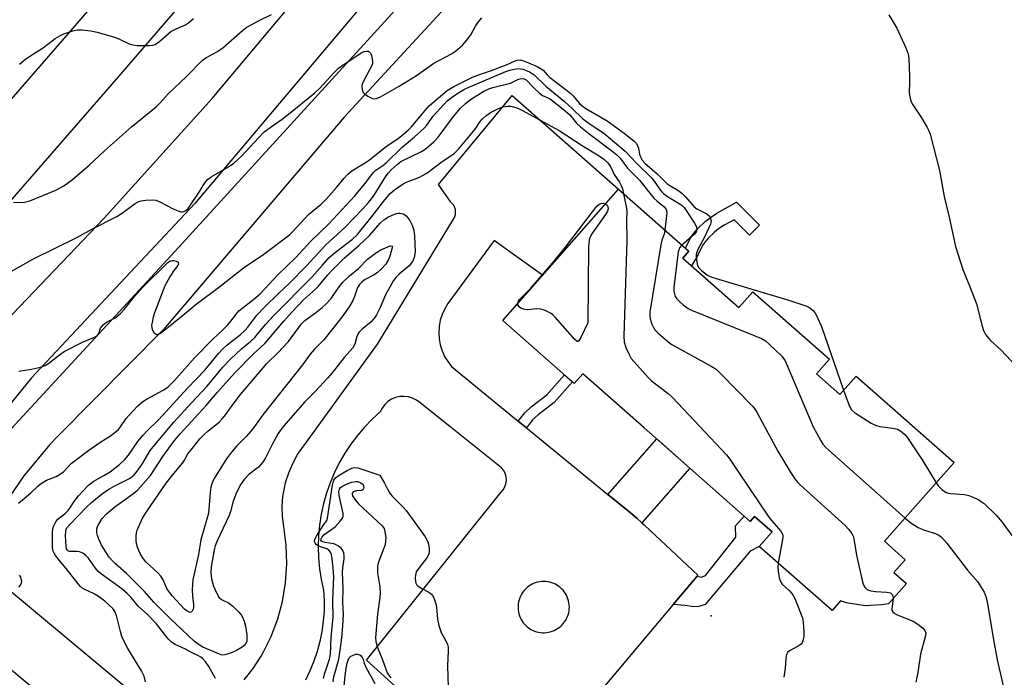
# Model space of a CAD drawing. Units: inches. Extents: x 1249763 to 1255763, y 493455 to 497456.
# Drawn here: x 1252110 to 1252417, y 497017 to 497222 of the extents above; entities that cross this region are included whole.
import ezdxf

# ---------------------------------------------------------------- set-up
doc = ezdxf.new("R2010")
doc.units = ezdxf.units.IN
doc.header["$MEASUREMENT"] = 0
for name, color, linetype in [('BLDG-Footprint', 5, 'Continuous'), ('ELEV-Spot Elevation', 7, 'Continuous'), ('TRANS-Non Street Sidewalk', 7, 'Continuous'), ('TRANS-Parking Lot', 4, 'Continuous'), ('TRANS-Road', 130, 'Continuous'), ('Undefined', 1, 'Continuous')]:
    doc.layers.add(name, color=color, linetype=linetype)

msp = doc.modelspace()

# ---------------------------------------------------------------- linework, layer by layer
at = {"layer": 'BLDG-Footprint', "elevation": 375.83}
msp.add_lwpolyline([(1252316.74, 497148.03), (1252334.25, 497132.56), (1252338.6, 497137.49), (1252362.43, 497116.46), (1252358.46, 497111.96), (1252365.74, 497105.53), (1252370.77, 497111.22), (1252401.3, 497084.28), (1252379.63, 497059.73), (1252386.11, 497054.01), (1252382.57, 497050), (1252386.44, 497046.58), (1252380.86, 497040.27), (1252378.64, 497039.91), (1252373.63, 497039.59), (1252367.79, 497040.61), (1252365.93, 497041.15), (1252363.26, 497038.12), (1252340.6, 497058.12), (1252344.63, 497062.68), (1252339.15, 497067.51), (1252337.75, 497065.92), (1252319.92, 497081.67), (1252304.68, 497095.12), (1252285.59, 497111.96), (1252282.92, 497108.93), (1252260.63, 497128.61), (1252296.69, 497169.46), (1252318.59, 497150.13)], close=True, dxfattribs=at)
at = {"layer": 'ELEV-Spot Elevation'}
msp.add_point((1252325.55, 497036.53, 379.13), dxfattribs=at)
at = {"layer": 'TRANS-Non Street Sidewalk'}
for points in [[(1252333.47, 497165.41), (1252340.66, 497158.26), (1252337.57, 497155.15), (1252332.73, 497159.95), (1252329.65, 497158.23), (1252327.89, 497157.1), (1252326.59, 497156.12), (1252324.75, 497154.3), (1252323.72, 497153.11), (1252323.09, 497152.29), (1252322.64, 497151.49), (1252321.5, 497149.14), (1252319.46, 497145.62), (1252316.74, 497148.03), (1252318.59, 497150.13), (1252317.55, 497151.06), (1252318.74, 497153.52), (1252319.41, 497154.71), (1252320.31, 497155.9), (1252321.55, 497157.31), (1252323.71, 497159.45), (1252325.38, 497160.7), (1252327.39, 497161.99)], [(1252268.01, 497095.11), (1252265.46, 497097.18), (1252267.47, 497099.82), (1252269.52, 497101.66), (1252274.4, 497105.43), (1252279.86, 497111.63), (1252282.32, 497109.46), (1252276.65, 497103.03), (1252271.62, 497099.13), (1252269.89, 497097.59)], [(1252304.01, 497065.52), (1252302.46, 497066.97), (1252299.85, 497069.1), (1252293.39, 497074.37), (1252308.63, 497091.63), (1252318.99, 497082.49)], [(1252313.77, 497040.03), (1252321.21, 497048.86), (1252322.6, 497048.59), (1252323.79, 497049.1), (1252333.29, 497060.99), (1252333.21, 497064.59), (1252335.86, 497067.6), (1252337.75, 497065.93), (1252339.15, 497067.51), (1252344.63, 497062.68), (1252340.6, 497058.12), (1252337.76, 497056.67), (1252323.77, 497040.05), (1252321.72, 497039.39), (1252320.2, 497039.36), (1252317.35, 497039.71)]]:
    msp.add_lwpolyline(points, close=True, dxfattribs=at)
at = {"layer": 'TRANS-Parking Lot'}
msp.add_lwpolyline([(1252080.5, 497069.83), (1252063.5, 497082.88), (1252094.54, 497116.76), (1252136.34, 497160.49), (1252170, 497197.76), (1252211.14, 497246.87), (1252253.12, 497291.98), (1252294.42, 497340.31), (1252342.29, 497397.65), (1252387.18, 497455.39), (1252412.9, 497455.39), (1252383.62, 497417), (1252324.37, 497345.24), (1252274.1, 497290.57), (1252219.73, 497230.33), (1252164.62, 497165.07), (1252113.75, 497110.65)], close=True, dxfattribs=at)
at = {"layer": 'TRANS-Road'}
msp.add_lwpolyline([(1252063.17, 497111.77), (1252042.15, 497123.38), (1252054.68, 497136.94), (1252125.37, 497218.08), (1252196.19, 497300.35), (1252284.95, 497404.8), (1252327.91, 497455.4), (1252331.56, 497455.4), (1252354.03, 497455.4), (1252354.81, 497455.4), (1252300.58, 497391.52), (1252211.78, 497287.02), (1252140.87, 497204.65), (1252069.94, 497123.24)], close=True, dxfattribs=at)
msp.add_lwpolyline([(1252138.57, 496993.6), (1252078.89, 497043.33), (1252062.59, 497050.18), (1252063.5, 497082.88), (1252080.5, 497069.83), (1252096.07, 497053.47), (1252150.66, 497007.99)], dxfattribs=at)
for points in [[(1252101.52, 497064.94, 0), (1252096.07, 497053.47, 0), (1252080.5, 497069.83, 0), (1252088.37, 497075.34, 0), (1252095.62, 497081.64, 0), (1252097.79, 497083.81, 0), (1252104.1, 497091.05, 0), (1252104.93, 497092.13, 0), (1252158.51, 497150.21, 0), (1252262.97, 497264.67, 0), (1252314.07, 497320.44, 0), (1252330.31, 497340.34, 0), (1252375.62, 497395.36, 0), (1252425.43, 497455.39, 0), (1252437.23, 497455.39, 0), (1252387.67, 497397.73, 0), (1252336.89, 497333.39, 0), (1252273.92, 497260.03, 0), (1252211.19, 497191.92, 0), (1252154.81, 497125.76, 0), (1252122.02, 497092.56, 0), (1252119.46, 497089.89, 0), (1252111.3, 497080.16, 0), (1252104.2, 497069.63, 0)], [(1252272.97, 497031.25, 0), (1252273.59, 497031.24, 0), (1252274.22, 497031.28, 0), (1252274.84, 497031.37, 0), (1252275.45, 497031.51, 0), (1252276.05, 497031.7, 0), (1252276.63, 497031.94, 0), (1252277.2, 497032.22, 0), (1252277.73, 497032.54, 0), (1252278.24, 497032.9, 0), (1252278.73, 497033.3, 0), (1252279.18, 497033.74, 0), (1252279.59, 497034.21, 0), (1252279.9, 497034.62, 0), (1252280.24, 497035.15, 0), (1252280.54, 497035.7, 0), (1252280.8, 497036.27, 0), (1252281.01, 497036.86, 0), (1252281.18, 497037.47, 0), (1252281.29, 497038.08, 0), (1252281.36, 497038.71, 0), (1252281.38, 497039.33, 0), (1252281.35, 497039.96, 0), (1252281.27, 497040.58, 0), (1252281.14, 497041.2, 0), (1252280.96, 497041.8, 0), (1252280.74, 497042.39, 0), (1252280.47, 497042.95, 0), (1252280.16, 497043.5, 0), (1252279.8, 497044.02, 0), (1252279.41, 497044.5, 0), (1252278.98, 497044.96, 0), (1252278.52, 497045.38, 0), (1252278.02, 497045.76, 0), (1252277.49, 497046.11, 0), (1252277.08, 497046.34, 0), (1252276.51, 497046.61, 0), (1252275.92, 497046.83, 0), (1252275.32, 497047, 0), (1252274.71, 497047.13, 0), (1252274.09, 497047.21, 0), (1252273.46, 497047.24, 0), (1252272.83, 497047.22, 0), (1252272.21, 497047.15, 0), (1252271.59, 497047.04, 0), (1252270.99, 497046.87, 0), (1252270.4, 497046.66, 0), (1252269.82, 497046.4, 0), (1252269.28, 497046.1, 0), (1252268.75, 497045.76, 0), (1252268.25, 497045.37, 0), (1252267.79, 497044.95, 0), (1252267.57, 497044.73, 0), (1252267.15, 497044.26, 0), (1252266.78, 497043.75, 0), (1252266.44, 497043.22, 0), (1252266.15, 497042.67, 0), (1252265.9, 497042.09, 0), (1252265.7, 497041.5, 0), (1252265.55, 497040.89, 0), (1252265.44, 497040.27, 0), (1252265.39, 497039.64, 0), (1252265.38, 497039.02, 0), (1252265.42, 497038.39, 0), (1252265.51, 497037.77, 0), (1252265.65, 497037.16, 0), (1252265.83, 497036.56, 0), (1252266.07, 497035.98, 0), (1252266.34, 497035.41, 0), (1252266.66, 497034.87, 0), (1252267.03, 497034.36, 0), (1252267.43, 497033.88, 0), (1252267.87, 497033.43, 0), (1252268.34, 497033.02, 0), (1252268.84, 497032.64, 0), (1252268.86, 497032.63, 0), (1252269.39, 497032.3, 0), (1252269.94, 497032.01, 0), (1252270.52, 497031.76, 0), (1252271.12, 497031.56, 0), (1252271.72, 497031.41, 0), (1252272.34, 497031.3, 0)]]:
    msp.add_polyline3d(points, close=True, dxfattribs=at)
for points in [[(1252179.98, 497016.61, 0), (1252182.83, 497020.12, 0), (1252185.31, 497023.89, 0), (1252185.85, 497024.83, 0), (1252188.43, 497030.11, 0), (1252190.49, 497035.62, 0), (1252191.93, 497041.01, 0), (1252192.9, 497046.81, 0), (1252193.29, 497052.67, 0), (1252193.11, 497058.54, 0), (1252192.36, 497064.31, 0), (1252191.97, 497067.44, 0), (1252191.88, 497070.6, 0), (1252192.11, 497073.75, 0), (1252192.64, 497076.87, 0), (1252192.94, 497078.11, 0), (1252193.9, 497081.12, 0), (1252195.15, 497084.02, 0), (1252196.67, 497086.79, 0), (1252198.46, 497089.39, 0), (1252198.57, 497089.54, 0), (1252221.56, 497121.17, 0), (1252245.26, 497160.13, 0), (1252245.42, 497160.39, 0), (1252245.56, 497160.67, 0), (1252245.69, 497160.96, 0), (1252245.78, 497161.26, 0), (1252245.86, 497161.56, 0), (1252245.91, 497161.87, 0), (1252245.93, 497162.18, 0), (1252245.93, 497162.49, 0), (1252245.91, 497162.8, 0), (1252245.86, 497163.11, 0), (1252245.79, 497163.41, 0), (1252245.7, 497163.71, 0), (1252245.58, 497164, 0), (1252245.44, 497164.27, 0), (1252245.42, 497164.3, 0), (1252245.26, 497164.57, 0), (1252245.07, 497164.82, 0), (1252244.87, 497165.06, 0), (1252244.65, 497165.28, 0), (1252244.42, 497165.47, 0), (1252240.58, 497170.98, 0), (1252263.6, 497198.71, 0), (1252287.01, 497178.02, 0), (1252296.69, 497169.46, 0), (1252273.06, 497142.69, 0), (1252262.11, 497150.51, 0), (1252257.91, 497153.51, 0), (1252243.52, 497133.89, 0), (1252242.53, 497132.24, 0), (1252241.74, 497130.48, 0), (1252241.16, 497128.64, 0), (1252240.81, 497126.74, 0), (1252240.69, 497124.82, 0), (1252240.8, 497122.89, 0), (1252241.14, 497121, 0), (1252241.7, 497119.15, 0), (1252242.48, 497117.39, 0), (1252243.46, 497115.73, 0), (1252244.63, 497114.2, 0), (1252265.46, 497097.18, 0), (1252268.01, 497095.11, 0), (1252293.39, 497074.37, 0), (1252299.85, 497069.1, 0), (1252302.46, 497066.97, 0), (1252304.01, 497065.52, 0), (1252304.85, 497064.72, 0), (1252321.46, 497049.16, 0), (1252321.21, 497048.86, 0), (1252313.77, 497040.03, 0), (1252290.75, 497012.68, 0)], [(1252264.19, 496980.89, 0), (1252218.18, 497022.71, 0), (1252260, 497074.95, 0), (1252260.71, 497075.75, 0), (1252261.26, 497076.68, 0), (1252261.6, 497077.69, 0), (1252261.75, 497078.76, 0), (1252261.68, 497079.83, 0), (1252261.4, 497080.86, 0), (1252260.92, 497081.82, 0), (1252260.26, 497082.67, 0), (1252244.15, 497095.48, 0), (1252234.85, 497102.87, 0), (1252234.75, 497102.95, 0), (1252233.68, 497103.76, 0), (1252232.48, 497104.37, 0), (1252231.19, 497104.76, 0), (1252229.86, 497104.92, 0), (1252228.51, 497104.85, 0), (1252227.2, 497104.54, 0), (1252225.97, 497104.01, 0), (1252224.84, 497103.27, 0), (1252223.86, 497102.35, 0), (1252223.06, 497101.27, 0), (1252222.45, 497100.07, 0), (1252219.93, 497097.77, 0), (1252217.55, 497095.33, 0), (1252215.33, 497092.73, 0), (1252213.27, 497090.01, 0), (1252211.38, 497087.17, 0), (1252209.67, 497084.21, 0), (1252208.15, 497081.16, 0), (1252206.82, 497078.01, 0), (1252205.69, 497074.79, 0), (1252204.76, 497071.51, 0), (1252204.03, 497068.17, 0), (1252203.51, 497064.8, 0), (1252203.2, 497061.4, 0), (1252203.1, 497057.99, 0), (1252203.2, 497054.57, 0), (1252203.53, 497051.18, 0), (1252204.06, 497047.8, 0), (1252204.79, 497044.47, 0), (1252204.95, 497041.26, 0), (1252204.91, 497038.04, 0), (1252204.67, 497034.84, 0), (1252204.22, 497031.66, 0), (1252203.58, 497028.51, 0), (1252202.74, 497025.4, 0), (1252201.71, 497022.36, 0), (1252200.49, 497019.38, 0), (1252199.09, 497016.49, 0)]]:
    msp.add_polyline3d(points, dxfattribs=at)
at = {"layer": 'Undefined'}
for points, elevation in [([(1252108.13, 497165.48), (1252110.14, 497165.31), (1252111.52, 497165.46), (1252113.15, 497165.86), (1252121.28, 497169.13), (1252123.82, 497170.49), (1252126.46, 497172.51), (1252131.64, 497177.02), (1252136.46, 497181.49), (1252144.84, 497188.97), (1252152.56, 497195.16), (1252153.82, 497196.37), (1252156.33, 497199.22), (1252162.07, 497204.61), (1252166.92, 497209.56), (1252168.07, 497210.42), (1252171.49, 497212.25), (1252173.4, 497213.53), (1252179.48, 497218.94), (1252180.87, 497219.97), (1252184.89, 497222.14), (1252188.53, 497223.9)], 368), ([(1252381.02, 497223.84), (1252383.42, 497219.64), (1252386.29, 497213.5), (1252386.94, 497211.87), (1252387.12, 497211), (1252387.2, 497210.12), (1252387.4, 497204.82), (1252387.43, 497202.46), (1252387.31, 497199.97), (1252387.45, 497198.81), (1252387.76, 497197.38), (1252388.04, 497196.55), (1252388.43, 497195.81), (1252391.11, 497191.77), (1252392.94, 497188.75), (1252393.49, 497187.71), (1252393.9, 497186.61), (1252396.82, 497175.33), (1252398.2, 497167.2), (1252399.75, 497160.75), (1252401.76, 497151.61), (1252404.02, 497144.46), (1252406.37, 497138.84), (1252408.28, 497133.71), (1252410.03, 497126.82), (1252410.46, 497125.46), (1252411.16, 497124.18), (1252412.62, 497122.3), (1252416, 497119.27), (1252420.6, 497114.47)], 370), ([(1252106.44, 497143.27), (1252114.13, 497147.66), (1252127.88, 497154.39), (1252132.73, 497157.18), (1252140.27, 497160.98), (1252141.74, 497161.94), (1252146.02, 497164.98), (1252147.14, 497165.64), (1252147.92, 497165.88), (1252149.35, 497166.04), (1252151.39, 497166.12), (1252152.52, 497166.02), (1252153.88, 497165.49), (1252157.88, 497163.38), (1252159.45, 497162.69), (1252160.22, 497162.48), (1252160.72, 497162.45), (1252161.17, 497162.55), (1252161.81, 497162.88), (1252162.51, 497163.49), (1252163.22, 497164.4), (1252165.79, 497168.28), (1252167.72, 497171.47), (1252168.57, 497172.51), (1252169.72, 497173.35), (1252175.11, 497176.5), (1252176.76, 497177.62), (1252179.23, 497179.91), (1252184.43, 497185.5), (1252186.29, 497187.32), (1252188.07, 497188.73), (1252191.83, 497191.36), (1252193.88, 497192.89), (1252202, 497199.53), (1252203.56, 497200.99), (1252207.93, 497205.78), (1252209.44, 497207.2), (1252211.45, 497208.65), (1252216.69, 497212.1), (1252217.43, 497212.41), (1252218.17, 497212.55), (1252218.63, 497212.49), (1252219.02, 497212.26), (1252219.35, 497211.89), (1252219.69, 497211.17), (1252219.95, 497210.08), (1252220.03, 497209.25), (1252219.97, 497208.55), (1252219.73, 497207.82), (1252217.38, 497203.56), (1252216.79, 497202.27), (1252216.66, 497201.74), (1252216.65, 497201.2), (1252216.87, 497200.15), (1252217.09, 497199.67), (1252217.4, 497199.26), (1252218.52, 497198.48), (1252220.04, 497197.79), (1252220.55, 497197.68), (1252221.26, 497197.76), (1252222.48, 497198.31), (1252228.31, 497201.63), (1252233.74, 497204.97), (1252239.09, 497208.73), (1252244.62, 497211.66), (1252245.84, 497212.46), (1252248.05, 497214.41), (1252249.35, 497215.84), (1252250.63, 497217.57), (1252252.15, 497220.3), (1252252.96, 497221.53), (1252254.1, 497222.91)], 370), ([(1252109.76, 497112.74), (1252113.76, 497113.36), (1252116.49, 497113.97), (1252117.97, 497114.52), (1252119.09, 497115.22), (1252122.01, 497117.59), (1252123.94, 497118.89), (1252129.57, 497121.79), (1252133.39, 497123.36), (1252134.32, 497123.91), (1252134.69, 497124.5), (1252135.21, 497126.14), (1252136.02, 497127.19), (1252136.64, 497127.74), (1252137.28, 497128.19), (1252139.98, 497129.54), (1252141.48, 497130.71), (1252142.62, 497131.95), (1252145.77, 497136.06), (1252148.41, 497138.93), (1252156.24, 497146.59), (1252156.8, 497147.01), (1252157.19, 497147.19), (1252157.58, 497147.27), (1252158.08, 497147.24), (1252158.79, 497147.03), (1252159.19, 497146.82), (1252159.47, 497146.55), (1252159.5, 497146.14), (1252159.29, 497145.73), (1252158.13, 497144.13), (1252156.85, 497142.15), (1252155.24, 497139.4), (1252152.09, 497130.95), (1252151.67, 497129.56), (1252151.29, 497127.91), (1252151.17, 497127.08), (1252151.18, 497126.28), (1252151.45, 497125.53), (1252151.87, 497124.86), (1252152.39, 497124.36), (1252152.79, 497124.23), (1252153.24, 497124.29), (1252153.93, 497124.6), (1252155.31, 497125.6), (1252160.72, 497129.99), (1252165.02, 497133.67), (1252172.44, 497139.19), (1252179.77, 497144.93), (1252181.18, 497145.95), (1252185.75, 497148.95), (1252194.18, 497155.25), (1252195.23, 497156.28), (1252200.04, 497161.6), (1252204.06, 497164.86), (1252205.71, 497166.46), (1252208.81, 497170.03), (1252211.17, 497172.97), (1252212.32, 497174.19), (1252213.62, 497175.19), (1252217.53, 497177.57), (1252218.97, 497178.55), (1252220.13, 497179.42), (1252223.83, 497182.52), (1252225.28, 497183.53), (1252228.03, 497185.29), (1252229.81, 497186.69), (1252231.13, 497187.87), (1252232.08, 497188.85), (1252234.82, 497192.03), (1252236.93, 497194.64), (1252237.7, 497195.47), (1252239.22, 497196.84), (1252243.31, 497200.23), (1252244.33, 497200.92), (1252245.36, 497201.49), (1252251.23, 497204.38), (1252253.64, 497205.35), (1252256.85, 497206.37), (1252259.54, 497207.37), (1252261.95, 497208.33), (1252264.46, 497209.53), (1252265.1, 497209.73), (1252266.08, 497209.77), (1252267.43, 497209.43), (1252271.39, 497207.7), (1252272.64, 497207.02), (1252273.19, 497206.57), (1252274.44, 497205.14), (1252275.22, 497204.4), (1252281.73, 497199.46), (1252282.54, 497198.63), (1252284.57, 497196.17), (1252285.34, 497195.44), (1252286.56, 497194.64), (1252293.18, 497190.84), (1252298.5, 497186.95), (1252301.44, 497184.55), (1252302.27, 497183.69), (1252302.66, 497183.02), (1252302.93, 497182.3), (1252303.25, 497180.36), (1252303.51, 497179.56), (1252304.07, 497178.57), (1252304.91, 497177.61), (1252308.74, 497174.31), (1252311.77, 497171.28), (1252312.73, 497170.62), (1252315.51, 497168.99), (1252316.58, 497168.18), (1252317.59, 497167.13), (1252320.22, 497164.05), (1252321.15, 497163.41), (1252324.24, 497161.79), (1252325.07, 497161.11), (1252325.33, 497160.67), (1252325.53, 497159.91), (1252325.54, 497159.38), (1252325.36, 497158.56), (1252323.55, 497154.52), (1252321.51, 497150.88), (1252321.1, 497149.87), (1252320.91, 497149.09), (1252320.97, 497147.51), (1252321.37, 497145.68), (1252321.75, 497144.97), (1252322.56, 497144.16), (1252324.42, 497142.73), (1252325.08, 497142.35), (1252325.85, 497142.02), (1252350.08, 497134.83), (1252355.41, 497133.02), (1252356.39, 497132.5), (1252357.39, 497131.68), (1252357.87, 497131.09), (1252358.3, 497130.36), (1252359.95, 497126.7), (1252366.89, 497106.83)], 372), ([(1252109.67, 497071.58), (1252113.41, 497074.77), (1252115.8, 497076.98), (1252116.7, 497077.71), (1252118.41, 497078.77), (1252121.41, 497079.91), (1252122.8, 497080.72), (1252123.66, 497081.39), (1252126.1, 497083.94), (1252127.28, 497084.95), (1252131.54, 497088.17), (1252135.05, 497090.58), (1252138.3, 497092.66), (1252140.21, 497094.08), (1252140.82, 497094.63), (1252141.48, 497095.37), (1252143.26, 497097.99), (1252144.04, 497098.98), (1252146.89, 497101.92), (1252148.39, 497103.31), (1252149.73, 497104.18), (1252154.75, 497106.84), (1252156.2, 497107.83), (1252158.25, 497109.85), (1252164.56, 497116.91), (1252170.2, 497122.71), (1252173.34, 497125.64), (1252174.9, 497127.25), (1252175.83, 497128.31), (1252177.61, 497130.64), (1252178.38, 497131.53), (1252179.66, 497132.63), (1252183.05, 497135.16), (1252184.97, 497136.85), (1252190.47, 497142.76), (1252196.16, 497148.19), (1252200.71, 497153.17), (1252206.43, 497158.66), (1252214.47, 497167.39), (1252217.99, 497171.66), (1252219.67, 497173.98), (1252220.38, 497174.81), (1252221.06, 497175.39), (1252223.22, 497176.91), (1252224.23, 497177.72), (1252229.17, 497182.46), (1252233.14, 497185.85), (1252236.1, 497188.53), (1252236.96, 497189.49), (1252238.95, 497192.28), (1252242.11, 497195.78), (1252243.3, 497196.99), (1252245.37, 497198.59), (1252247.1, 497199.72), (1252248.65, 497200.61), (1252250.54, 497201.48), (1252261.63, 497206.15), (1252262.84, 497206.57), (1252264.23, 497206.89), (1252265.62, 497207.07), (1252266.18, 497207.05), (1252266.95, 497206.88), (1252267.71, 497206.62), (1252268.95, 497206.05), (1252270.34, 497205.2), (1252274.05, 497201.55), (1252279.86, 497196.84), (1252282.39, 497194.54), (1252285.52, 497191.48), (1252286.88, 497190.46), (1252292.24, 497186.8), (1252296.74, 497183.07), (1252298.74, 497181.3), (1252302.27, 497177.57), (1252307.03, 497173.02), (1252307.87, 497171.94), (1252309.68, 497169.28), (1252310.24, 497168.61), (1252310.88, 497168.01), (1252312.03, 497167.17), (1252315.88, 497164.86), (1252316.56, 497164.37), (1252317.14, 497163.8), (1252317.84, 497162.86), (1252320.43, 497158.87), (1252320.91, 497157.91), (1252321.12, 497156.98), (1252321.05, 497156.53), (1252320.89, 497156.15), (1252320.38, 497155.51), (1252316.44, 497152.03)], 374), ([(1252149.26, 497015.98), (1252148.83, 497017.72), (1252148.04, 497019.37), (1252143.71, 497026.34), (1252142.47, 497028.69), (1252141.92, 497030.06), (1252141.43, 497031.59), (1252140.22, 497036.63), (1252139.65, 497037.88), (1252139.02, 497038.75), (1252138.04, 497039.76), (1252136.57, 497041.08), (1252134.96, 497042.29), (1252133.29, 497043.4), (1252130.12, 497044.81), (1252129.4, 497045.25), (1252128.97, 497045.6), (1252128.24, 497046.44), (1252124.47, 497051.29), (1252122.29, 497053.84), (1252121.22, 497055.27), (1252120.75, 497056.02), (1252120.47, 497056.71), (1252120.31, 497057.77), (1252120.29, 497062.69), (1252120.49, 497064.1), (1252121.08, 497065.42), (1252121.53, 497066.15), (1252121.91, 497066.59), (1252124.19, 497068.44), (1252125, 497069.21), (1252125.66, 497070.07), (1252127.01, 497072.12), (1252128.37, 497073.88), (1252129.67, 497075.38), (1252131.52, 497077.23), (1252132.96, 497078.33), (1252136.27, 497080.21), (1252138.19, 497081.42), (1252141.18, 497083.71), (1252142.84, 497085.28), (1252143.95, 497086.55), (1252146.88, 497090.84), (1252148.48, 497092.78), (1252149.65, 497094.02), (1252153.38, 497097.67), (1252162.31, 497107.43), (1252167.78, 497113.05), (1252172.15, 497118.33), (1252173.28, 497119.6), (1252174.74, 497120.97), (1252178.76, 497124.13), (1252180.29, 497125.51), (1252181.13, 497126.48), (1252184, 497130.24), (1252186.3, 497132.71), (1252190.67, 497136.98), (1252194.13, 497140.22), (1252199.4, 497145.58), (1252205.5, 497152.15), (1252211.44, 497157.5), (1252217.02, 497163.32), (1252218.79, 497165.33), (1252219.69, 497166.47), (1252220.52, 497167.66), (1252224.28, 497173.64), (1252225, 497174.58), (1252225.97, 497175.58), (1252227.76, 497177.29), (1252228.8, 497178.11), (1252235.28, 497181.21), (1252236.42, 497181.97), (1252237.72, 497182.99), (1252239.19, 497184.32), (1252240.48, 497185.69), (1252245.24, 497192.18), (1252247.44, 497194.71), (1252249.02, 497196.19), (1252250.85, 497197.64), (1252254.72, 497200.01), (1252256.28, 497200.75), (1252257.55, 497201.19), (1252263, 497202.57), (1252265.34, 497203.67), (1252266.06, 497203.9), (1252267.01, 497203.97), (1252267.48, 497203.81), (1252267.9, 497203.53), (1252270.2, 497201.16), (1252272.1, 497199.37), (1252273.02, 497198.72), (1252274.51, 497198.1), (1252275.48, 497197.56), (1252279.46, 497194.47), (1252281.48, 497192.68), (1252283.62, 497190.08), (1252284.86, 497188.89), (1252287.42, 497186.83), (1252294.62, 497181.43), (1252296.17, 497180.19), (1252297.27, 497179.13), (1252299.5, 497176.09), (1252303.27, 497172.25), (1252307.75, 497166.73), (1252308.75, 497165.72), (1252310.9, 497163.98), (1252311.43, 497163.41), (1252311.68, 497162.83), (1252311.74, 497162.14), (1252311.17, 497156.68)], 376), ([(1252171.12, 497016.97), (1252169, 497020.69), (1252168.01, 497022.02), (1252167.11, 497023.06), (1252166.49, 497023.58), (1252165.79, 497024.01), (1252163.76, 497024.95), (1252161.67, 497026.13), (1252158.55, 497027.55), (1252157.36, 497028.29), (1252156.56, 497029.09), (1252155.45, 497030.41), (1252153.44, 497033.09), (1252152.55, 497034.17), (1252149.9, 497036.89), (1252146.98, 497039.57), (1252144.76, 497042.22), (1252143.58, 497043.42), (1252141.87, 497044.92), (1252135.5, 497049.46), (1252134.59, 497050.2), (1252133.66, 497051.32), (1252131.45, 497054.47), (1252130.66, 497055.36), (1252129.71, 497056), (1252128.66, 497056.45), (1252127.82, 497056.58), (1252125.56, 497056.59), (1252125.22, 497056.69), (1252124.89, 497056.93), (1252124.64, 497057.34), (1252124.48, 497058.15), (1252124.32, 497061.45), (1252124.39, 497062.9), (1252124.52, 497063.45), (1252124.75, 497063.95), (1252125.62, 497065.02), (1252130.84, 497070.34), (1252132.45, 497071.86), (1252134.27, 497073.38), (1252136.31, 497074.93), (1252138.01, 497076.06), (1252139.52, 497076.92), (1252144.06, 497079.21), (1252144.98, 497079.81), (1252145.73, 497080.49), (1252146.67, 497081.62), (1252148.23, 497083.76), (1252150.72, 497087.99), (1252152.15, 497089.85), (1252158.13, 497096.85), (1252163.58, 497102.91), (1252168.46, 497108.11), (1252173.33, 497113.98), (1252175.85, 497116.64), (1252177.48, 497118.21), (1252179.17, 497119.74), (1252182.12, 497122.16), (1252183.29, 497123.23), (1252184.21, 497124.27), (1252186.61, 497127.28), (1252189.11, 497130.04), (1252201.16, 497142.15), (1252204.38, 497145.85), (1252206.54, 497148.15), (1252208.45, 497149.87), (1252213.74, 497153.94), (1252215.34, 497155.39), (1252216.53, 497156.77), (1252219.92, 497161.06), (1252223.83, 497166.21), (1252225.55, 497168.19), (1252226.91, 497169.31), (1252229.61, 497171.12), (1252230.85, 497171.73), (1252234.41, 497173.16), (1252236.92, 497174.48), (1252241.31, 497177.8), (1252245.44, 497180.6), (1252246.79, 497181.97), (1252251.99, 497188.21), (1252253.62, 497190.57), (1252254.31, 497191.44), (1252255.36, 497192.38), (1252256.75, 497193.35), (1252259.29, 497194.66), (1252260.64, 497195.14), (1252262.34, 497195.41), (1252263.17, 497195.35), (1252263.99, 497195.18), (1252265.33, 497194.76), (1252266.62, 497194.15), (1252278.17, 497187.77), (1252285.64, 497182.94), (1252290.68, 497179.9), (1252292.08, 497178.82), (1252293.33, 497177.69), (1252294.2, 497176.59), (1252295.4, 497174.02), (1252296.99, 497171.65), (1252297.55, 497170.67), (1252297.94, 497169.59), (1252298.29, 497168.05)], 378), ([(1252298.29, 497168.05), (1252299.09, 497164.1), (1252299.28, 497162.65), (1252299.16, 497159.84), (1252299.3, 497153.59), (1252298.32, 497123.53), (1252298.42, 497121.79), (1252299, 497120.13), (1252299.99, 497117.97), (1252300.7, 497116.74), (1252305.93, 497110.8), (1252307.02, 497109.79), (1252312.17, 497105.76), (1252313.51, 497104.58), (1252330.34, 497086.72), (1252331.38, 497085.33), (1252334.15, 497081.26), (1252343.33, 497067.54), (1252344.4, 497066.19), (1252347.34, 497062.9), (1252347.84, 497061.96), (1252347.94, 497061.44), (1252347.93, 497060.89), (1252346.46, 497052.95)], 378), ([(1252265.31, 497133.91), (1252265.53, 497134.63), (1252265.85, 497135.09), (1252268.14, 497137.36), (1252269.34, 497138.66), (1252276.14, 497146.48), (1252280.19, 497151.38), (1252289.96, 497164.15), (1252290.57, 497164.73), (1252291.23, 497165.06), (1252291.94, 497165.1), (1252292.64, 497164.87)], 380), ([(1252292.64, 497164.87), (1252293.16, 497164.47), (1252293.36, 497164.08), (1252293.44, 497163.39), (1252293.23, 497162.64), (1252292.64, 497161.63), (1252288.43, 497155.57), (1252287.9, 497154.6), (1252287.56, 497153.62), (1252287.44, 497152.75), (1252287.4, 497151.57), (1252287.19, 497127.81), (1252284.99, 497123.28), (1252284.31, 497122.21), (1252284, 497122.04), (1252283.84, 497122.06), (1252283.12, 497122.61), (1252276.99, 497129.63), (1252276.37, 497130.24), (1252275.67, 497130.75), (1252273.87, 497131.67), (1252272.52, 497132.12), (1252271.4, 497132.15), (1252268.21, 497131.9), (1252267.07, 497132.07), (1252266.28, 497132.4), (1252265.69, 497132.85), (1252265.35, 497133.41), (1252265.31, 497133.91)], 380), ([(1252311.17, 497156.68), (1252310.99, 497155.42), (1252310.25, 497153.57), (1252309.92, 497152.13), (1252306.52, 497131.18), (1252306.46, 497130), (1252306.59, 497129.13), (1252307.09, 497127.42), (1252307.57, 497126.35), (1252308.08, 497125.67), (1252309.08, 497124.64), (1252311.96, 497122.09), (1252313.13, 497121.2), (1252325.61, 497114.3), (1252327.11, 497113.37), (1252328.63, 497111.96), (1252338.6, 497101.75), (1252339.34, 497100.83), (1252339.94, 497099.82), (1252346.38, 497087.86), (1252350.39, 497081.06), (1252351.66, 497079.2), (1252352.52, 497078.19), (1252353.38, 497077.35), (1252367.38, 497064.66), (1252368.4, 497063.57), (1252369.44, 497062.13), (1252369.84, 497061.36), (1252370.08, 497060.55), (1252370.88, 497055.41), (1252372.67, 497047.57), (1252373, 497046.43), (1252373.49, 497045.49), (1252374.18, 497044.75), (1252374.62, 497044.51), (1252375.37, 497044.28), (1252376.78, 497044.08), (1252380.39, 497043.89), (1252381.46, 497043.66), (1252381.85, 497043.39), (1252382.11, 497043.03), (1252382.27, 497042.6), (1252382.3, 497041.9)], 376), ([(1252316.44, 497152.03), (1252315.76, 497151.18), (1252315.57, 497150.77), (1252315.34, 497149.94), (1252313.97, 497138.84), (1252313.95, 497137.68), (1252314.11, 497136.82), (1252314.42, 497136.01), (1252314.88, 497135.32), (1252315.84, 497134.34), (1252316.9, 497133.45), (1252318.46, 497132.33), (1252319.42, 497131.77), (1252341.23, 497122.96), (1252342.51, 497122.26), (1252343.82, 497121.1), (1252347.58, 497117.4), (1252348.16, 497116.75), (1252348.63, 497116.01), (1252357.43, 497095.44), (1252359.65, 497091.25), (1252360.42, 497090.05), (1252361.26, 497089.09), (1252362.36, 497088.07), (1252386.02, 497066.97)], 374), ([(1252366.89, 497106.83), (1252368.26, 497102.87), (1252368.7, 497101.81), (1252369.38, 497100.69), (1252370.28, 497099.89), (1252375.51, 497096.61), (1252376.79, 497095.92), (1252378.19, 497095.53), (1252382.27, 497094.95), (1252383.68, 497094.64), (1252384.67, 497094.1), (1252385.98, 497092.99), (1252386.56, 497092.35), (1252387.24, 497091.4), (1252391.59, 497084.78), (1252395.72, 497077.95)], 372), ([(1252204.72, 497016.97), (1252205.09, 497018.35), (1252206.63, 497022.99), (1252206.95, 497024.58), (1252207.17, 497029.84), (1252207.74, 497036.02), (1252207.62, 497041.34), (1252207.91, 497048.65), (1252207.75, 497051.37), (1252207.46, 497054.23), (1252207.22, 497055.64), (1252206.93, 497056.39), (1252206.44, 497057), (1252205.83, 497057.38), (1252203.61, 497058.1), (1252202.83, 497058.45), (1252202.41, 497058.79), (1252202.1, 497059.2), (1252201.94, 497059.65), (1252201.95, 497059.88), (1252202.18, 497060.6), (1252202.58, 497061.33), (1252204.6, 497064.64), (1252205.73, 497066.27), (1252206.02, 497066.92), (1252207.55, 497077.2), (1252207.72, 497078.05), (1252207.98, 497078.83), (1252208.47, 497079.47), (1252209.61, 497080.32), (1252212.11, 497081.82), (1252213.6, 497082.57), (1252214.35, 497082.78), (1252215.46, 497082.64), (1252222.26, 497080.35), (1252223.72, 497077.91), (1252224.8, 497075.78), (1252225.56, 497074.58), (1252226.3, 497073.7), (1252229.4, 497070.6), (1252230.47, 497069.38), (1252236.42, 497061.11), (1252237.3, 497059.6), (1252237.52, 497058.81), (1252237.7, 497057.43), (1252237.73, 497056.6), (1252237.62, 497055.82), (1252237.41, 497055.32), (1252236.95, 497054.61), (1252234.43, 497051.41), (1252233.67, 497050.2), (1252233.39, 497049.16), (1252233.35, 497048.33), (1252233.42, 497047.24), (1252233.52, 497046.72), (1252233.71, 497046.26), (1252234.22, 497045.73), (1252235.35, 497045.01), (1252237.56, 497043.87), (1252238.41, 497043.26), (1252238.73, 497042.83), (1252239.1, 497042.11), (1252239.78, 497040.27), (1252240, 497039.17), (1252240.25, 497035.43), (1252240.72, 497033.47), (1252241.45, 497031.29), (1252243.11, 497028.27), (1252243.43, 497027.54), (1252243.62, 497026.77), (1252243.64, 497025.62), (1252243.39, 497020.94), (1252243.58, 497014.27)], 380), ([(1252207.8, 497015.99), (1252207.98, 497017.45), (1252209.47, 497023.01), (1252210.16, 497027.23), (1252210.45, 497029.7), (1252210.77, 497033.44), (1252210.96, 497037.01), (1252210.77, 497040.81), (1252210.9, 497044.97), (1252210.71, 497050.17), (1252210.81, 497051.52), (1252211.17, 497054.25), (1252211.19, 497055.07), (1252211.04, 497056.13), (1252210.67, 497057.1), (1252210.13, 497057.72), (1252209.46, 497058.25), (1252208.71, 497058.67), (1252207.97, 497058.9), (1252205.29, 497059.33), (1252204.5, 497059.53), (1252204.07, 497059.81), (1252203.96, 497060.09), (1252204.02, 497060.46), (1252204.23, 497060.9), (1252204.88, 497061.77), (1252205.52, 497062.32), (1252207.69, 497063.77), (1252208.36, 497064.3), (1252209.96, 497065.97), (1252210.74, 497067.1), (1252210.87, 497067.61), (1252210.83, 497068.45), (1252209.58, 497074.02), (1252209.48, 497075.18), (1252209.68, 497075.96), (1252210.05, 497076.48), (1252210.68, 497076.96), (1252211.67, 497077.46), (1252213.5, 497078.2), (1252214.78, 497078.42), (1252215.45, 497078.33), (1252216.12, 497078.1), (1252216.69, 497077.8), (1252217.11, 497077.47), (1252217.3, 497076.54), (1252217.21, 497076.05), (1252217.07, 497075.85), (1252216.64, 497075.61), (1252214.99, 497075.5), (1252214.04, 497075.19), (1252213.64, 497074.77), (1252213.65, 497074.39), (1252213.82, 497073.95), (1252214.69, 497072.54), (1252215.61, 497071.45), (1252223.07, 497064.61), (1252223.62, 497063.77), (1252223.91, 497062.82), (1252224.12, 497060.87), (1252224.09, 497059.74), (1252223.94, 497058.64), (1252223.6, 497057.56), (1252222.04, 497053.58), (1252221.72, 497052.49), (1252221.57, 497051.65), (1252221.59, 497049.86), (1252222.27, 497045.55), (1252222.39, 497043.59), (1252222.28, 497042.24), (1252221.61, 497037.08), (1252220.9, 497029.77), (1252221.03, 497028.51), (1252221.55, 497026.68), (1252223.29, 497022.32), (1252224.49, 497018.99), (1252224.97, 497018.12), (1252225.72, 497017.22)], 382), ([(1252395.72, 497077.95), (1252396.5, 497076.97), (1252397.54, 497075.9), (1252398.21, 497075.33), (1252398.69, 497075.03), (1252399.49, 497074.77), (1252400.34, 497074.63), (1252404.52, 497074.31), (1252405.95, 497074.04), (1252406.99, 497073.63), (1252409.02, 497072.63), (1252409.75, 497072.19), (1252410.65, 497071.48), (1252414.48, 497067.91), (1252416.3, 497065.66), (1252419.31, 497061.58)], 372), ([(1252386.02, 497066.97), (1252387.86, 497065.46), (1252390.15, 497064.09), (1252392.08, 497063.24), (1252395.57, 497062.19), (1252396.52, 497061.7), (1252397.37, 497061.06), (1252399.05, 497059.11), (1252405.52, 497050.7), (1252408.58, 497047.16), (1252410.67, 497043.89), (1252411.25, 497042.57), (1252411.66, 497040.93), (1252413.65, 497028.99), (1252414.77, 497022.77), (1252416.9, 497013.32)], 374), ([(1252346.46, 497052.95), (1252346.4, 497051.79), (1252346.52, 497050.42), (1252346.83, 497048.35), (1252347.16, 497047.23), (1252347.7, 497046.41), (1252350, 497044.27), (1252350.74, 497043.42), (1252351.25, 497042.69), (1252351.78, 497041.66), (1252353.8, 497036.66), (1252354.02, 497035.84), (1252354.22, 497034.44), (1252354.46, 497031.6), (1252354.44, 497030.13), (1252354.2, 497028.7), (1252353.92, 497028.07), (1252353.64, 497027.71), (1252352.75, 497027.06), (1252349.97, 497025.59), (1252349.41, 497025.08), (1252349.05, 497024.43), (1252348.88, 497023.35), (1252348.7, 497020.2), (1252348.25, 497017.35)], 378), ([(1252109.73, 497045.44), (1252110.26, 497046.1), (1252110.61, 497046.81), (1252110.67, 497047.31), (1252110.54, 497048.07), (1252110.35, 497048.57), (1252109.93, 497049.22)], 374), ([(1252382.3, 497041.9), (1252381.86, 497038.66), (1252381.93, 497038.16), (1252382.19, 497037.73), (1252382.81, 497037.24), (1252383.55, 497036.83), (1252388.52, 497034.83), (1252390.04, 497033.92), (1252391.45, 497032.82), (1252392.2, 497031.97), (1252392.48, 497031.14), (1252392.45, 497030.36), (1252390.83, 497024.54), (1252390.04, 497018.81), (1252389.35, 497015.8)], 376), ([(1252210.89, 497011.33), (1252211.48, 497017.83), (1252211.78, 497020.21), (1252212.08, 497021.73), (1252212.4, 497022.73), (1252212.75, 497023.4), (1252213.31, 497023.92), (1252214.32, 497024.39), (1252214.85, 497024.53), (1252215.38, 497024.57), (1252216.09, 497024.36), (1252216.52, 497024.01), (1252216.72, 497023.72), (1252217.06, 497023.04), (1252217.44, 497021.75), (1252217.97, 497020.55), (1252220.71, 497015.43)], 384)]:
    msp.add_lwpolyline(points, dxfattribs=dict(at, elevation=elevation))
for points, elevation in [([(1252173.32, 497024.3), (1252172.82, 497024.37), (1252172.34, 497024.54), (1252167.16, 497026.78), (1252165.99, 497027.44), (1252164.45, 497028.59), (1252157.09, 497035.55), (1252151.85, 497040.81), (1252148.94, 497044.06), (1252143.34, 497049.66), (1252139.89, 497052.7), (1252138.92, 497053.65), (1252137.95, 497054.81), (1252136.21, 497057.37), (1252135.56, 497058.55), (1252134.7, 497060.45), (1252134.29, 497061.57), (1252134.12, 497062.43), (1252134.12, 497063.58), (1252134.33, 497064.39), (1252134.97, 497065.65), (1252135.73, 497066.85), (1252137.1, 497068.3), (1252139.65, 497070.44), (1252145.61, 497074.77), (1252146.85, 497075.83), (1252147.67, 497076.69), (1252150.76, 497080.3), (1252154.64, 497086.19), (1252158.28, 497091.12), (1252160.04, 497093.27), (1252168.08, 497101.94), (1252171.73, 497106.21), (1252177.02, 497112.14), (1252182.93, 497118.2), (1252186.49, 497121.37), (1252192.38, 497128.36), (1252194.87, 497131.18), (1252198.49, 497134.98), (1252202.23, 497138.28), (1252203.06, 497139.11), (1252205.99, 497142.7), (1252207.28, 497144.08), (1252211.22, 497148), (1252215.78, 497151.94), (1252217.45, 497153.5), (1252219.03, 497155.1), (1252222.43, 497158.88), (1252223.51, 497159.91), (1252225.02, 497160.84), (1252226.64, 497161.61), (1252227.46, 497161.91), (1252228.02, 497162.03), (1252228.55, 497162.02), (1252229.6, 497161.76), (1252230.08, 497161.51), (1252230.49, 497161.19), (1252231.04, 497160.59), (1252231.68, 497159.69), (1252232.39, 497158.28), (1252232.87, 497156.68), (1252233.06, 497154.95), (1252233.3, 497149.92), (1252233.04, 497148.17), (1252232.47, 497146.92), (1252231.47, 497145.59), (1252228.36, 497142.96), (1252227.33, 497141.94), (1252226.61, 497141.07), (1252226, 497140.06), (1252224.11, 497136.51), (1252222.44, 497132.57), (1252221.26, 497130.31), (1252220.64, 497129.4), (1252219.57, 497128.19), (1252216.75, 497125.85), (1252215.77, 497124.8), (1252215.45, 497124.31), (1252215.17, 497123.61), (1252214.53, 497121.2), (1252213.84, 497120.03), (1252211.18, 497117.04), (1252207.43, 497112.26), (1252206.14, 497110.74), (1252202.25, 497106.58), (1252198.94, 497103.25), (1252192.96, 497096.5), (1252191.59, 497094.71), (1252190.64, 497093.29), (1252188.78, 497089.94), (1252186.64, 497085.73), (1252186.04, 497084.75), (1252185.2, 497083.67), (1252184.46, 497082.88), (1252181.47, 497080.51), (1252179.99, 497079.04), (1252178.95, 497077.59), (1252177.59, 497074.94), (1252176.6, 497072.22), (1252175.73, 497069.03), (1252175.3, 497067.78), (1252171.62, 497059.92), (1252170.97, 497058.32), (1252170.64, 497057.03), (1252169.68, 497051.73), (1252169.63, 497050.04), (1252169.86, 497048.01), (1252170.48, 497045.79), (1252171.29, 497043.89), (1252172.16, 497042.36), (1252172.92, 497041.65), (1252175.09, 497040.61), (1252176.52, 497039.54), (1252178.34, 497037.69), (1252179.04, 497036.79), (1252179.48, 497036.08), (1252180.04, 497034.83), (1252180.44, 497033.25), (1252180.82, 497030.63), (1252180.89, 497029.18), (1252180.81, 497028.63), (1252180.52, 497027.84), (1252180.05, 497027.23), (1252179.4, 497026.73), (1252177.6, 497025.73), (1252175.73, 497024.84), (1252174.39, 497024.44)], 380), ([(1252163.15, 497037.6), (1252162.72, 497037.71), (1252162.27, 497037.94), (1252161.4, 497038.6), (1252157.71, 497042.67), (1252156.59, 497044.04), (1252155.91, 497045.01), (1252154.61, 497047.98), (1252154.05, 497048.92), (1252153.06, 497049.96), (1252149.35, 497053.39), (1252148.34, 497054.69), (1252147.61, 497055.94), (1252146.87, 497057.58), (1252146.48, 497058.93), (1252146.33, 497060.05), (1252146.33, 497061.48), (1252146.43, 497062.33), (1252146.67, 497063.17), (1252147.45, 497065.08), (1252148.32, 497066.95), (1252149.57, 497068.93), (1252155.72, 497077.91), (1252158.05, 497080.9), (1252160.77, 497084.09), (1252161.38, 497085), (1252162.47, 497086.98), (1252163.86, 497088.8), (1252166.24, 497091.67), (1252167.41, 497092.93), (1252168.78, 497094.16), (1252172.17, 497096.89), (1252173.17, 497097.86), (1252173.84, 497098.7), (1252176.54, 497102.52), (1252178.83, 497105.53), (1252187.05, 497115.18), (1252190.48, 497118.44), (1252193.8, 497122.05), (1252194.69, 497123.14), (1252197, 497126.39), (1252197.92, 497127.53), (1252198.94, 497128.52), (1252202.28, 497130.92), (1252204.36, 497132.61), (1252205.43, 497133.6), (1252207.09, 497135.42), (1252209.27, 497138.67), (1252210.74, 497140.51), (1252212.85, 497142.47), (1252215.66, 497144.73), (1252218.47, 497147.71), (1252221.25, 497149.8), (1252222.61, 497150.62), (1252224.76, 497151.57), (1252225.55, 497151.78), (1252226.1, 497151.77), (1252226.26, 497151.59), (1252225.42, 497148.63), (1252224.87, 497147.38), (1252224.14, 497146.16), (1252222.79, 497144.65), (1252221.52, 497143.46), (1252220.31, 497142.69), (1252217.69, 497141.38), (1252216.78, 497140.64), (1252215.97, 497139.8), (1252215.37, 497138.83), (1252214.45, 497136.08), (1252213.86, 497134.81), (1252212.69, 497132.86), (1252210.46, 497129.6), (1252204.81, 497122.55), (1252201.96, 497119.58), (1252200.6, 497118.02), (1252198.15, 497114.79), (1252185.84, 497099.17), (1252183.18, 497095.51), (1252182.07, 497094.11), (1252180.72, 497092.55), (1252177.7, 497089.47), (1252176.02, 497087.54), (1252174.47, 497085.4), (1252170.77, 497079.53), (1252170.03, 497077.93), (1252169.65, 497076.58), (1252169.4, 497074.93), (1252168.98, 497069.7), (1252168.75, 497068.05), (1252166.53, 497060.18), (1252165.73, 497055.61), (1252164.05, 497047.72), (1252163.87, 497046.29), (1252163.85, 497044.6), (1252163.93, 497042.63), (1252164.22, 497040.02), (1252164.22, 497039.14), (1252164.12, 497038.62), (1252163.8, 497037.98), (1252163.51, 497037.69)], 382)]:
    msp.add_lwpolyline(points, close=True, dxfattribs=dict(at, elevation=elevation))
msp.add_polyline3d([(1252109.94, 497208.47, 366), (1252111.96, 497210.12, 366), (1252113.17, 497210.95, 366), (1252117.49, 497213.64, 366), (1252120.17, 497215.77, 366), (1252121.11, 497216.41, 366), (1252122.57, 497217.3, 366), (1252123.84, 497217.93, 366), (1252126.61, 497218.82, 366), (1252128.02, 497219.12, 366), (1252129.5, 497219.11, 366), (1252132.19, 497218.85, 366), (1252134.2, 497218.45, 366), (1252139.55, 497216.88, 366), (1252140.93, 497216.33, 366), (1252144.16, 497214.84, 366), (1252145.27, 497214.46, 366), (1252146.68, 497214.3, 366), (1252150.43, 497214.24, 366), (1252151.55, 497214.35, 366), (1252152.31, 497214.63, 366), (1252153.69, 497215.57, 366), (1252156.28, 497217.9, 366), (1252157.19, 497218.6, 366), (1252158.98, 497219.58, 366), (1252161.7, 497220.7, 366), (1252162.7, 497221.36, 366), (1252164.19, 497222.68, 366)], dxfattribs=at)

doc.saveas('drawing.dxf')
